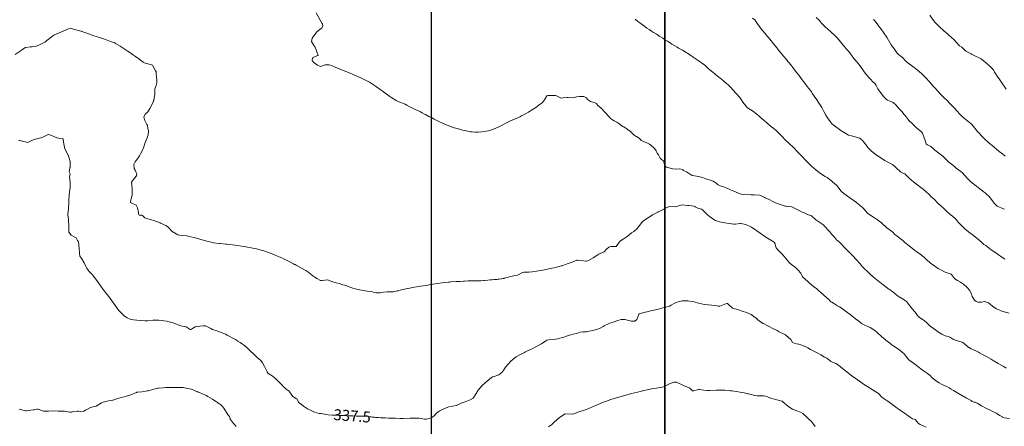
# Model space of a CAD drawing. Units: metres. Extents: x 803099 to 807613, y 8126789 to 8128801.
# Drawn here: x 804925 to 805105, y 8127249 to 8127323 of the extents above; entities that cross this region are included whole.
import ezdxf
from ezdxf.enums import TextEntityAlignment as Align

# ---------------------------------------------------------------- set-up
doc = ezdxf.new("R2010")
doc.units = ezdxf.units.M
doc.header["$LTSCALE"] = 25
doc.layers.add('2-coordenadas', color=8, linetype='Continuous')
doc.layers.add('Curva Indice', color=36, linetype='Continuous')
doc.styles.add('Style-ITALICS', font='ITALICS.shx')

msp = doc.modelspace()

# ---------------------------------------------------------------- linework, layer by layer
msp.add_lwpolyline([(805042.6166, 8126853.6447), (804200.0452, 8126853.6447), (804200.0452, 8127782.2348), (805042.6166, 8127782.2348)], close=True)
at = {"layer": '2-coordenadas', "color": 8}
msp.add_line((805000, 8126853.6447), (805000, 8127782.2348), dxfattribs=at)
msp.add_lwpolyline([(804200.0452, 8127782.2348), (804200.0452, 8126853.6447), (805042.6166, 8126853.6447), (805042.6166, 8127782.2348)], close=True, dxfattribs=at)
at = {"layer": 'Curva Indice', "color": 36, "linetype": 'Continuous', "lineweight": 13, "flags": 128}
for points, elevation in [([(805104.9816, 8127259.5021), (805104.6003, 8127259.8217), (805104.5654, 8127259.8505), (805104.3184, 8127259.9798), (805103.5239, 8127260.4002), (805102.6217, 8127260.9362), (805102.2665, 8127261.1464), (805101.3972, 8127261.635), (805100.906, 8127261.9107), (805100.7885, 8127261.9762), (805100.1123, 8127262.3504), (805100.0975, 8127262.3582), (805099.9591, 8127262.428), (805099.2182, 8127262.8074), (805099.1423, 8127262.8428), (805098.6105, 8127263.0715), (805097.9987, 8127263.429), (805097.2397, 8127264.0952), (805096.9354, 8127264.2812), (805096.4603, 8127264.4257), (805095.3532, 8127264.7875), (805094.7992, 8127265.1171), (805094.4322, 8127265.2949), (805093.8557, 8127265.4256), (805093.5855, 8127265.5384), (805093.2481, 8127265.7388), (805092.6529, 8127266.1189), (805092.1264, 8127266.4861), (805091.7276, 8127266.7671), (805091.1395, 8127267.2254), (805090.5068, 8127267.7837), (805089.9941, 8127268.259), (805089.8607, 8127268.3633), (805089.1834, 8127268.8093), (805088.7864, 8127269.1668), (805088.6625, 8127269.3394), (805088.3812, 8127269.7512), (805087.8914, 8127270.3119), (805087.6479, 8127270.5845), (805087.4093, 8127270.8965), (805086.7615, 8127271.6901), (805086.3489, 8127271.9987), (805085.4415, 8127272.5317), (805085.0543, 8127272.8209), (805084.6464, 8127273.1539), (805084.2638, 8127273.4581), (805084.1, 8127273.5879), (805083.7886, 8127273.8156), (805083.5862, 8127273.9594), (805083.3257, 8127274.1488), (805082.5428, 8127274.736), (805081.587, 8127275.4603), (805081.3637, 8127275.6388), (805080.7554, 8127276.1638), (805080.1707, 8127276.6797), (805080.1038, 8127276.7408), (805079.8464, 8127276.981), (805078.9114, 8127277.856), (805078.6196, 8127278.1891), (805078.5407, 8127278.2991), (805078.3359, 8127278.5648), (805077.659, 8127279.3191), (805076.9395, 8127280.0923), (805076.5525, 8127280.4943), (805075.9905, 8127281.0227), (805075.3245, 8127281.6846), (805074.9745, 8127282.1072), (805074.6156, 8127282.4952), (805074.1774, 8127282.839), (805074.0066, 8127282.9888), (805073.641, 8127283.4355), (805073.5818, 8127283.5097), (805073.2875, 8127283.8535), (805072.7281, 8127284.4947), (805071.6849, 8127285.6075), (805071.665, 8127285.6262), (805071.6555, 8127285.6332), (805070.2103, 8127286.6294), (805069.466, 8127287.2925), (805069.2955, 8127287.4074), (805069.0852, 8127287.4829), (805068.5598, 8127287.6446), (805068.0552, 8127287.8794), (805067.735, 8127288.0458), (805067.1434, 8127288.3493), (805066.4595, 8127288.7176), (805065.8329, 8127288.9776), (805064.9865, 8127289.0673), (805064.7904, 8127289.0966), (805064.6417, 8127289.1424), (805063.1227, 8127289.624), (805062.7313, 8127289.7709), (805062.3491, 8127289.9698), (805061.6676, 8127290.3636), (805060.9812, 8127290.6728), (805060.7623, 8127290.7564), (805060.32, 8127290.9433), (805060.0776, 8127291.0679), (805059.9109, 8127291.1298), (805058.9532, 8127291.1883), (805058.4969, 8127291.2156), (805058.3928, 8127291.22), (805056.7923, 8127291.2638), (805056.4061, 8127291.3528), (805054.9005, 8127291.9883), (805054.6499, 8127292.1108), (805054.5256, 8127292.1746), (805053.3836, 8127292.6407), (805052.7406, 8127292.8316), (805052.512, 8127292.9351), (805052.3987, 8127293.0313), (805052.0276, 8127293.339), (805051.4278, 8127293.6847), (805051.065, 8127293.8315), (805050.1061, 8127294.1465), (805049.4951, 8127294.3422), (805048.7967, 8127294.5258), (805047.6853, 8127294.7365), (805047.6277, 8127294.7467), (805047.5905, 8127294.7575), (805047.4935, 8127294.8089), (805046.5534, 8127295.3699), (805046.0456, 8127295.6554), (805045.9303, 8127295.7329), (805045.8044, 8127295.8154), (805045.3864, 8127295.9173), (805044.6852, 8127295.9069), (805044.0931, 8127295.9188), (805042.9426, 8127296.2521), (805042.7458, 8127296.3872), (805042.6821, 8127296.451), (805042.5789, 8127296.6475), (805042.3763, 8127297.3784), (805042.0183, 8127297.6776), (805041.7989, 8127297.9143), (805041.4686, 8127298.4737), (805041.2159, 8127298.8356), (805041.1529, 8127298.9704), (805041.0627, 8127299.2208), (805040.9132, 8127299.4368), (805040.6497, 8127299.711), (805040.0457, 8127300.296), (805039.7982, 8127300.4531), (805039.4587, 8127300.6051), (805038.6306, 8127300.9899), (805038.3036, 8127301.1482), (805038.2642, 8127301.1751), (805038.2177, 8127301.2213), (805038.1614, 8127301.2825), (805038.0307, 8127301.4489), (805037.9699, 8127301.5011), (805037.9146, 8127301.5291), (805037.43, 8127301.8399), (805037.3957, 8127301.8667), (805037.3778, 8127301.8783), (805037.3002, 8127301.9156), (805037.0839, 8127302.0459), (805036.9873, 8127302.1299), (805036.6241, 8127302.4419), (805036.5198, 8127302.5305), (805036.4737, 8127302.5688), (805036.4499, 8127302.6084), (805036.4411, 8127302.6308), (805036.3285, 8127302.7771), (805036.3008, 8127302.7969), (805035.9913, 8127302.9804), (805035.8745, 8127303.0625), (805035.6684, 8127303.2244), (805035.4737, 8127303.3779), (805035.2202, 8127303.5673), (805035.1256, 8127303.6183), (805034.9461, 8127303.7006), (805034.7802, 8127303.7849), (805034.7572, 8127303.8009), (805034.2166, 8127304.2404), (805033.8274, 8127304.4645), (805033.3598, 8127304.7061), (805033.0734, 8127304.8929), (805032.7083, 8127305.1626), (805032.5387, 8127305.3596), (805032.5028, 8127305.4101), (805031.7202, 8127306.2322), (805031.6968, 8127306.2555), (805031.6881, 8127306.2654), (805031.6814, 8127306.273), (805031.0436, 8127306.9921), (805030.9122, 8127307.1081), (805030.3685, 8127307.5177), (805030.2252, 8127307.7353), (805030.1662, 8127307.8285), (805030.0334, 8127307.9344), (805029.6824, 8127308.0835), (805029.0532, 8127308.2283), (805028.5062, 8127308.6157), (805028.2957, 8127308.888), (805027.8021, 8127309.1392), (805027.4697, 8127309.1775), (805026.9563, 8127309.1642), (805026.5063, 8127309.067), (805025.8883, 8127308.9396), (805024.9706, 8127308.9705), (805024.7366, 8127308.992), (805024.0259, 8127308.9272), (805023.6643, 8127308.874), (805023.5265, 8127308.8925), (805023.1963, 8127309.1148), (805022.8065, 8127309.3028), (805022.623, 8127309.3309), (805022.5459, 8127309.3285), (805021.2255, 8127309.3521), (805021.0818, 8127309.2669), (805020.6436, 8127308.5275), (805020.2509, 8127308.0669), (805019.6089, 8127307.5816), (805019.4379, 8127307.4299), (805019.3071, 8127307.3162), (805018.8605, 8127307.0359), (805018.2734, 8127306.6392), (805017.7053, 8127306.2823), (805017.2667, 8127306.0335), (805016.4555, 8127305.6101), (805016.2467, 8127305.5024), (805015.895, 8127305.3296), (805014.4229, 8127304.6834), (805013.9538, 8127304.4688), (805013.5563, 8127304.2639), (805012.8972, 8127303.9111), (805012.4351, 8127303.6829), (805012.1709, 8127303.5615), (805011.3161, 8127303.1842), (805010.761, 8127302.9852), (805010.3733, 8127302.8919), (805009.1906, 8127302.6964), (805008.5182, 8127302.6357), (805007.9957, 8127302.6366), (805007.4411, 8127302.6811), (805007.1377, 8127302.7248), (805006.6206, 8127302.8218), (805005.7122, 8127302.9954), (805005.4875, 8127303.053), (805005.1037, 8127303.1689), (805004.4343, 8127303.3505), (805004.1315, 8127303.4389), (805003.8914, 8127303.5233), (805003.6602, 8127303.6125), (805003.1402, 8127303.8116), (805002.3931, 8127304.1002), (805002.0956, 8127304.2296), (805001.0873, 8127304.7166), (805000.4771, 8127305.0275), (804999.9604, 8127305.2967), (804999.5094, 8127305.532), (804998.897, 8127305.8561), (804998.7321, 8127305.9429), (804998.268, 8127306.1835), (804997.95, 8127306.3427), (804997.7195, 8127306.4474), (804997.0146, 8127306.7603), (804996.5085, 8127307.0072), (804995.8886, 8127307.3318), (804995.4618, 8127307.5742), (804995.143, 8127307.755), (804994.7078, 8127307.9616), (804994.3684, 8127308.067), (804994.0256, 8127308.1659), (804993.5391, 8127308.4032), (804992.7332, 8127308.8981), (804992.3707, 8127309.1422), (804991.7171, 8127309.6137), (804990.9426, 8127310.1709), (804990.6233, 8127310.4114), (804989.9359, 8127310.9125), (804988.9955, 8127311.5312), (804988.6559, 8127311.749), (804988.3132, 8127311.9475), (804987.4375, 8127312.3846), (804987.0539, 8127312.5671), (804986.3584, 8127312.886), (804985.6654, 8127313.1897), (804985.1163, 8127313.4043), (804984.3533, 8127313.6977), (804983.2938, 8127314.1518), (804982.4879, 8127314.4791), (804981.7273, 8127314.8108), (804981.2652, 8127314.9527), (804980.5217, 8127314.9374), (804980.0533, 8127314.7438), (804979.7595, 8127314.6423), (804979.5948, 8127314.712), (804979.2676, 8127314.8247), (804979.1218, 8127314.8666), (804978.5472, 8127315.3039), (804978.2429, 8127315.6391), (804978.1827, 8127315.8089), (804978.2374, 8127316.2348), (804979.1738, 8127316.6172), (804979.2364, 8127316.647), (804979.2608, 8127316.6665), (804979.2496, 8127316.6978), (804979.1949, 8127316.8402), (804978.7472, 8127318.1498), (804978.5266, 8127318.4419), (804978.0773, 8127319.2127), (804978.1992, 8127319.8279), (804978.815, 8127320.7393), (804978.9587, 8127320.9026), (804979.6512, 8127321.4604), (804979.968, 8127321.6233), (804980.1268, 8127322.046), (804980.045, 8127322.3768), (804979.9308, 8127322.5735), (804979.61, 8127323.0868), (804978.9331, 8127324.4426)], 342.5), ([(805105.5378, 8127269.5796), (805104.2371, 8127269.9636), (805103.9521, 8127270.0711), (805103.2516, 8127270.3744), (805102.9322, 8127270.5381), (805102.8075, 8127270.6344), (805101.7658, 8127271.4921), (805101.0417, 8127271.6948), (805100.5182, 8127271.5978), (805099.8091, 8127271.6101), (805099.5156, 8127271.7295), (805099.288, 8127271.8638), (805099.1902, 8127271.9539), (805098.8098, 8127272.6475), (805098.6623, 8127273.0927), (805098.3101, 8127273.7775), (805097.8782, 8127274.2425), (805097.2315, 8127274.861), (805096.6827, 8127275.2612), (805096.0872, 8127275.5589), (805095.8069, 8127275.7216), (805095.5576, 8127275.9392), (805095.0339, 8127276.631), (805095.0082, 8127276.6612), (805094.9995, 8127276.668), (805094.9556, 8127276.6866), (805093.8267, 8127277.0811), (805093.034, 8127277.4652), (805092.5502, 8127277.7587), (805091.3428, 8127278.5913), (805091.2573, 8127278.6556), (805091.1119, 8127278.7754), (805090.5106, 8127279.3059), (805090.3295, 8127279.4659), (805089.9846, 8127279.7777), (805089.8785, 8127279.8743), (805089.5141, 8127280.1812), (805088.6115, 8127280.8432), (805088.4413, 8127280.9611), (805088.2645, 8127281.0917), (805087.293, 8127281.8608), (805086.4842, 8127282.512), (805086.043, 8127282.8834), (805085.7727, 8127283.1185), (805085.2639, 8127283.5214), (805084.8454, 8127283.8006), (805084.6598, 8127283.9259), (805084.5728, 8127284.0147), (805084.2757, 8127284.346), (805083.6469, 8127284.8439), (805083.1979, 8127285.1945), (805082.2057, 8127286.062), (805081.9893, 8127286.2353), (805081.4856, 8127286.6074), (805080.5727, 8127287.2613), (805080.2888, 8127287.433), (805079.6843, 8127287.8708), (805078.8739, 8127288.7292), (805078.7234, 8127288.9024), (805078.6915, 8127288.9339), (805078.5235, 8127289.0814), (805077.6757, 8127289.7775), (805077.2385, 8127290.0893), (805076.4113, 8127290.6749), (805075.3545, 8127291.4504), (805074.9829, 8127291.7355), (805074.8331, 8127291.8813), (805074.2307, 8127292.6618), (805074.0353, 8127292.8749), (805073.562, 8127293.3012), (805073.3537, 8127293.5171), (805073.1072, 8127293.7621), (805072.2935, 8127294.3574), (805071.9408, 8127294.5734), (805071.0688, 8127295.0888), (805070.5818, 8127295.4441), (805069.4446, 8127296.4406), (805069.2042, 8127296.6678), (805068.3962, 8127297.4745), (805068.385, 8127297.4867), (805068.3492, 8127297.5269), (805067.7406, 8127298.1851), (805067.4672, 8127298.4617), (805067.2469, 8127298.6781), (805066.7372, 8127299.188), (805066.2977, 8127299.6348), (805066.1165, 8127299.8204), (805065.2365, 8127300.6845), (805064.7434, 8127301.1474), (805063.917, 8127301.9644), (805063.4162, 8127302.4915), (805063.0374, 8127302.8551), (805062.4778, 8127303.346), (805062.3842, 8127303.4191), (805062.3406, 8127303.4507), (805061.8999, 8127303.8038), (805061.158, 8127304.4437), (805061.0896, 8127304.5015), (805060.927, 8127304.6353), (805059.9872, 8127305.4516), (805059.4311, 8127305.9539), (805058.6575, 8127306.541), (805057.9223, 8127306.9713), (805057.6676, 8127307.1561), (805057.5996, 8127307.2303), (805057.2045, 8127307.7319), (805057.1267, 8127307.8262), (805056.8976, 8127308.1508), (805056.5912, 8127308.6188), (805056.3222, 8127308.9611), (805055.738, 8127309.6279), (805055.4874, 8127309.9113), (805055.2056, 8127310.2204), (805054.4861, 8127310.984), (805054.2271, 8127311.2429), (805053.8201, 8127311.6186), (805053.4716, 8127311.924), (805053.4017, 8127311.982), (805052.9992, 8127312.3042), (805052.6655, 8127312.5765), (805052.4991, 8127312.7132), (805051.811, 8127313.264), (805051.3695, 8127313.6078), (805050.8188, 8127314.0499), (805050.5592, 8127314.2798), (805050.3622, 8127314.4687), (805050.1569, 8127314.6659), (805049.8741, 8127314.92), (805049.7363, 8127315.0314), (805049.333, 8127315.3231), (805048.965, 8127315.5641), (805048.7186, 8127315.715), (805048.5107, 8127315.8478), (805048.3362, 8127315.9726), (805048.1481, 8127316.1113), (805047.804, 8127316.3561), (805047.6648, 8127316.4546), (805047.4465, 8127316.6064), (805047.1997, 8127316.7748), (805046.7862, 8127317.0536), (805046.5224, 8127317.2139), (805045.8318, 8127317.5943), (805045.597, 8127317.7267), (805045.1053, 8127318.0138), (805044.8878, 8127318.1422), (805044.4611, 8127318.3989), (805043.9142, 8127318.7387), (805043.3865, 8127319.0713), (805043.0995, 8127319.2527), (805042.5767, 8127319.5825), (805042.2424, 8127319.7918), (805041.8363, 8127320.0445), (805041.5928, 8127320.1971), (805041.3791, 8127320.3312), (805041.0724, 8127320.523), (805040.565, 8127320.84), (805040.1756, 8127321.0898), (805039.7385, 8127321.3835), (805039.3277, 8127321.6668), (805038.9712, 8127321.9203), (805038.0672, 8127322.5884), (805037.6825, 8127322.8793), (805037.1759, 8127323.2662)], 345), ([(805105.6057, 8127250.3188), (805104.6538, 8127250.47), (805104.3544, 8127250.5838), (805104.2795, 8127250.6235), (805103.8131, 8127250.9045), (805103.1923, 8127251.2814), (805102.9499, 8127251.4112), (805101.8386, 8127251.9568), (805101.4054, 8127252.1706), (805100.4981, 8127252.6348), (805100.0131, 8127252.949), (805099.7168, 8127253.1619), (805099.3621, 8127253.2939), (805099.0893, 8127253.3389), (805098.7939, 8127253.4567), (805098.5741, 8127253.6013), (805097.732, 8127254.0789), (805097.5701, 8127254.159), (805097.4537, 8127254.2207), (805096.2848, 8127254.9172), (805095.3708, 8127255.4759), (805094.9775, 8127255.704), (805094.5819, 8127255.9346), (805094.1804, 8127256.1572), (805093.9872, 8127256.2366), (805093.6812, 8127256.3695), (805093.5436, 8127256.4336), (805093.1712, 8127256.6111), (805092.778, 8127256.8334), (805092.1151, 8127257.2558), (805091.4172, 8127257.8412), (805091.088, 8127258.1773), (805090.6406, 8127258.5543), (805089.9076, 8127259.0614), (805089.4321, 8127259.4091), (805089.0792, 8127259.681), (805088.2979, 8127260.2797), (805088.1813, 8127260.3696), (805088.1576, 8127260.386), (805088.0619, 8127260.4471), (805087.2306, 8127261.0754), (805086.7506, 8127261.6533), (805086.3351, 8127262.1702), (805085.6237, 8127262.7761), (805085.1274, 8127263.1166), (805084.4774, 8127263.5393), (805084.2986, 8127263.6622), (805084.1156, 8127263.7984), (805083.4255, 8127264.3206), (805083.3116, 8127264.4108), (805082.5417, 8127265.0545), (805082.4699, 8127265.1139), (805082.3515, 8127265.2142), (805081.3977, 8127266.0596), (805081.0013, 8127266.3828), (805080.1446, 8127266.9339), (805079.7016, 8127267.1439), (805079.1797, 8127267.4037), (805078.5849, 8127267.7118), (805078.5489, 8127267.7306), (805078.5301, 8127267.7435), (805078.0502, 8127268.1286), (805077.4786, 8127268.5697), (805077.0338, 8127268.9074), (805076.4767, 8127269.3335), (805075.845, 8127269.8336), (805074.8378, 8127270.5506), (805074.5324, 8127270.719), (805074.1994, 8127270.8915), (805073.6082, 8127271.2536), (805073.1393, 8127271.5745), (805073.0213, 8127271.6389), (805072.9689, 8127271.6756), (805072.6042, 8127272.0446), (805072.2167, 8127272.4019), (805071.6051, 8127272.9146), (805070.6829, 8127273.7355), (805070.3739, 8127273.9966), (805069.8168, 8127274.4371), (805069.0666, 8127275.0667), (805068.7326, 8127275.3602), (805068.2522, 8127275.7927), (805067.7959, 8127276.2276), (805067.7179, 8127276.3378), (805067.4643, 8127276.8653), (805067.3949, 8127276.9756), (805067.0004, 8127277.442), (805066.5116, 8127277.8991), (805065.5264, 8127278.6694), (805065.2892, 8127278.9017), (805065.0714, 8127279.1657), (805064.192, 8127280.2278), (805063.8246, 8127280.6172), (805063.3285, 8127281.0892), (805062.9751, 8127281.5125), (805062.8473, 8127281.8759), (805062.7991, 8127282.2354), (805062.6063, 8127282.5775), (805061.6629, 8127283.0966), (805061.3684, 8127283.2615), (805061.0616, 8127283.4749), (805060.0358, 8127284.2198), (805058.6169, 8127285.1858), (805058.5312, 8127285.2413), (805058.4648, 8127285.2841), (805057.4142, 8127285.7946), (805056.5231, 8127285.9774), (805056.3134, 8127285.9649), (805055.5663, 8127285.8569), (805055.2045, 8127285.849), (805054.3485, 8127285.9411), (805053.6126, 8127286.0696), (805052.6189, 8127286.236), (805051.8649, 8127286.481), (805051.008, 8127287.0745), (805050.4458, 8127287.5582), (805049.6407, 8127288.3185), (805049.5111, 8127288.4524), (805049.3431, 8127288.5607), (805048.6825, 8127288.7738), (805048.1859, 8127289.0287), (805048.102, 8127289.084), (805047.9924, 8127289.1227), (805047.5021, 8127289.1913), (805047.0067, 8127289.2327), (805046.8496, 8127289.2553), (805045.7034, 8127289.3832), (805044.5774, 8127289.0254), (805044.5621, 8127289.0208), (805044.5453, 8127289.0207), (805043.4177, 8127289.091), (805042.7556, 8127288.7359), (805042.4276, 8127288.5589), (805041.4345, 8127288.0891), (805041.4153, 8127288.0775), (805041.3412, 8127288.0376), (805040.3408, 8127287.5501), (805039.9538, 8127287.258), (805039.3367, 8127286.848), (805038.6479, 8127286.3842), (805038.3522, 8127286.0949), (805037.8461, 8127285.4217), (805037.5277, 8127284.9687), (805036.9379, 8127284.48), (805036.5411, 8127284.2277), (805035.7581, 8127283.5777), (805035.5646, 8127283.4372), (805034.9878, 8127283.1104), (805034.5049, 8127282.8139), (805034.3071, 8127282.6074), (805033.7097, 8127281.772), (805033.6871, 8127281.742), (805033.6836, 8127281.7392), (805033.676, 8127281.7367), (805033.6628, 8127281.7372), (805032.7672, 8127281.7466), (805032.4131, 8127281.6368), (805031.988, 8127281.2955), (805031.5124, 8127280.7849), (805030.7964, 8127280.4534), (805030.5766, 8127280.3687), (805030.3608, 8127280.25), (805029.506, 8127279.702), (805028.6554, 8127279.2105), (805028.3888, 8127279.1059), (805028.2649, 8127279.0896), (805026.7438, 8127279.2695), (805026.5535, 8127279.2411), (805025.7134, 8127278.9109), (805025.2974, 8127278.7714), (805024.7564, 8127278.5937), (805023.8377, 8127278.2429), (805023.7901, 8127278.2236), (805023.7016, 8127278.1954), (805022.3892, 8127277.8849), (805021.9593, 8127277.7939), (805021.1672, 8127277.6325), (805020.8284, 8127277.5606), (805020.6284, 8127277.5178), (805020.3042, 8127277.4546), (805019.8892, 8127277.387), (805019.1503, 8127277.2744), (805018.3883, 8127277.1516), (805017.7783, 8127277.0885), (805016.8541, 8127277.074), (805016.5024, 8127276.965), (805015.6906, 8127276.5195), (805015.032, 8127276.3793), (805014.714, 8127276.3609), (805014.3842, 8127276.2759), (805014.0614, 8127276.1643), (805013.925, 8127276.1213), (805013.5508, 8127276.021), (805013.2497, 8127275.9453), (805013.2101, 8127275.936), (805013.0798, 8127275.9142), (805012.9957, 8127275.9034), (805012.7665, 8127275.8719), (805012.3218, 8127275.7947), (805012.097, 8127275.7594), (805011.8913, 8127275.7383), (805011.6016, 8127275.7185), (805011.456, 8127275.7055), (805011.0601, 8127275.6684), (805010.6838, 8127275.6387), (805010.2666, 8127275.6001), (805009.6882, 8127275.5472), (805009.474, 8127275.5304), (805008.9907, 8127275.4964), (805008.4947, 8127275.481), (805008.0725, 8127275.4883), (805007.5488, 8127275.4867), (805007.0868, 8127275.482), (805006.6763, 8127275.4827), (805006.0171, 8127275.446), (805005.8939, 8127275.4343), (805005.8044, 8127275.4253), (805005.2263, 8127275.375), (805004.5827, 8127275.3429), (805004.5081, 8127275.3368), (805004.4989, 8127275.3362), (805003.4715, 8127275.2826), (805003.308, 8127275.2677), (805003.0671, 8127275.2413), (805002.4351, 8127275.1813), (805001.9558, 8127275.1271), (805001.0262, 8127274.9929), (805000.6406, 8127274.9345), (804999.8207, 8127274.808), (804999.5666, 8127274.7659), (804999.2957, 8127274.7229), (804998.4783, 8127274.6009), (804997.9419, 8127274.5126), (804997.2513, 8127274.3925), (804996.7834, 8127274.3095), (804996.0101, 8127274.1649), (804995.2806, 8127274.022), (804995.0187, 8127273.9601), (804994.2634, 8127273.7605), (804993.9395, 8127273.6881), (804993.6877, 8127273.6337), (804992.9953, 8127273.5017), (804992.2022, 8127273.4608), (804991.8845, 8127273.4666), (804991.1907, 8127273.3966), (804990.814, 8127273.3306), (804990.5728, 8127273.3054), (804989.9041, 8127273.2892), (804989.5308, 8127273.3485), (804989.1928, 8127273.4639), (804988.9473, 8127273.5185), (804988.2048, 8127273.5817), (804987.8738, 8127273.6276), (804986.8863, 8127273.8279), (804986.5528, 8127273.9065), (804985.8008, 8127274.1104), (804985.2583, 8127274.2805), (804984.4861, 8127274.5517), (804984.1441, 8127274.6638), (804983.798, 8127274.7701), (804983.0832, 8127274.9886), (804982.5584, 8127275.1365), (804981.9469, 8127275.3147), (804981.5603, 8127275.4208), (804981.4067, 8127275.4645), (804981.1762, 8127275.6149), (804980.9933, 8127275.6651), (804979.9735, 8127275.5496), (804979.6663, 8127275.5687), (804979.0148, 8127275.8871), (804978.5926, 8127276.1904), (804978.3585, 8127276.3535), (804978.2823, 8127276.4093), (804977.3689, 8127277.1172), (804977.0122, 8127277.3477), (804976.2344, 8127277.7833), (804975.2333, 8127278.3396), (804975.0512, 8127278.4379), (804974.945, 8127278.4944), (804974.8516, 8127278.5439), (804974.7529, 8127278.5958), (804973.4809, 8127279.2491), (804973.1661, 8127279.4032), (804972.6168, 8127279.6556), (804972.1322, 8127279.8712), (804971.539, 8127280.1239), (804970.8395, 8127280.403), (804970.0657, 8127280.6976), (804969.821, 8127280.7854), (804969.3394, 8127280.9409), (804968.8737, 8127281.0797), (804968.5992, 8127281.1586), (804968.2737, 8127281.2489), (804967.9742, 8127281.3212), (804966.9982, 8127281.5267), (804966.3747, 8127281.6528), (804965.7284, 8127281.7721), (804965.2583, 8127281.8449), (804964.6083, 8127281.9343), (804963.1352, 8127282.1293), (804962.59, 8127282.1913), (804962.4105, 8127282.2074), (804961.3464, 8127282.296), (804961.1786, 8127282.3127), (804960.1667, 8127282.4505), (804959.486, 8127282.5964), (804958.909, 8127282.755), (804958.3218, 8127282.9103), (804957.9807, 8127282.9979), (804957.2788, 8127283.1874), (804956.8147, 8127283.3152), (804956.5992, 8127283.3723), (804955.9399, 8127283.543), (804955.5154, 8127283.6603), (804955.1855, 8127283.7255), (804954.5106, 8127283.7831), (804953.9143, 8127283.8378), (804953.6324, 8127283.8971), (804953.3007, 8127284.0405), (804952.607, 8127284.4763), (804952.3364, 8127284.7313), (804952.0499, 8127285.0803), (804951.9399, 8127285.2043), (804951.8434, 8127285.2988), (804951.6083, 8127285.4914), (804951.434, 8127285.5968), (804950.4811, 8127286.0473), (804950.3679, 8127286.0938), (804949.269, 8127286.4982), (804948.8311, 8127286.6388), (804947.8717, 8127286.8791), (804947.599, 8127287.0047), (804947.1685, 8127287.3934), (804947.0409, 8127287.4572), (804946.8817, 8127287.4499), (804946.5805, 8127287.4772), (804946.4623, 8127287.7171), (804946.4257, 8127287.9872), (804946.231, 8127288.7972), (804946.1503, 8127289.0468), (804945.9874, 8127289.3191), (804945.2079, 8127289.6612), (804945.0015, 8127289.7768), (804944.9637, 8127289.8274), (804944.9544, 8127289.8876), (804944.9835, 8127290.0136), (804945.3065, 8127291.1618), (804945.288, 8127291.8731), (804945.2755, 8127292.2957), (804945.2488, 8127292.8743), (804945.1934, 8127293.0884), (804945.1432, 8127293.4893), (804945.728, 8127294.2611), (804946.0508, 8127294.6944), (804946.0942, 8127294.8018), (804946.1112, 8127294.9992), (804945.8188, 8127295.6941), (804945.6649, 8127296.0171), (804945.5847, 8127296.7185), (804945.8349, 8127297.2178), (804946.2077, 8127297.6925), (804946.6106, 8127298.3393), (804946.7959, 8127298.6663), (804947.2919, 8127299.5743), (804947.3093, 8127299.648), (804947.3298, 8127299.759), (804947.6484, 8127300.771), (804947.9987, 8127301.6234), (804948.0976, 8127301.864), (804948.1766, 8127302.141), (804948.275, 8127302.7466), (804948.2485, 8127302.942), (804948.1289, 8127303.3343), (804948.0646, 8127303.8944), (804948.0462, 8127303.9614), (804947.9842, 8127304.0691), (804947.5732, 8127304.7465), (804947.4083, 8127305.3975), (804947.6576, 8127305.9339), (804948.1152, 8127306.3674), (804948.5269, 8127306.9417), (804948.7401, 8127307.367), (804949.1724, 8127308.3258), (804949.1937, 8127308.3975), (804949.219, 8127308.514), (804949.3974, 8127309.5095), (804949.4338, 8127310.3173), (804949.4259, 8127310.5338), (804949.4331, 8127310.5815), (804949.5449, 8127310.8666), (804949.7331, 8127311.3421), (804949.8023, 8127311.7408), (804949.7812, 8127312.2288), (804949.7623, 8127312.3182), (804949.7265, 8127312.5133), (804949.6841, 8127313.4828), (804949.6582, 8127313.6356), (804949.5658, 8127313.8697), (804948.9653, 8127314.9102), (804948.6013, 8127315.0297), (804947.6851, 8127315.2292), (804947.29, 8127315.4478), (804946.8181, 8127315.7929), (804946.2862, 8127316.1712), (804945.8872, 8127316.4626), (804945.3489, 8127316.8452), (804944.853, 8127317.2004), (804944.3798, 8127317.5259), (804943.6119, 8127318.0149), (804943.0709, 8127318.339), (804942.2346, 8127318.8362), (804942.0881, 8127318.9304), (804941.9692, 8127318.9907), (804941.7128, 8127319.0824), (804940.0469, 8127319.6983), (804939.5184, 8127319.8735), (804939.1329, 8127319.988), (804938.7247, 8127320.1132), (804938.2871, 8127320.2473), (804938.1481, 8127320.2958), (804937.9674, 8127320.3649), (804936.8196, 8127320.7766), (804936.0793, 8127321.0372), (804936.0402, 8127321.0525), (804935.9922, 8127321.0682), (804935.6257, 8127321.1659), (804934.1612, 8127321.5719), (804933.92, 8127321.649), (804933.6303, 8127321.5104), (804930.9906, 8127320.3333), (804930.7618, 8127320.2087), (804930.4552, 8127319.9926), (804929.3935, 8127319.1323), (804929.3653, 8127319.1085), (804929.3239, 8127319.0817), (804928.2407, 8127318.5451), (804927.5315, 8127318.2979), (804926.9835, 8127318.2109), (804926.683, 8127318.2055), (804925.7696, 8127318.0827), (804925.0997, 8127317.6883), (804924.7861, 8127317.4118), (804923.927, 8127316.8422)], 340), ([(805090.3835, 8127248.7664), (805089.304, 8127249.2118), (805088.9823, 8127249.4281), (805088.4294, 8127250.1017), (805088.4071, 8127250.1283), (805088.3948, 8127250.1327), (805087.8632, 8127250.2796), (805087.5207, 8127250.5322), (805087.4321, 8127250.61), (805087.0688, 8127250.8516), (805086.4277, 8127251.2837), (805086.0444, 8127251.5491), (805085.2727, 8127252.1075), (805085.0732, 8127252.2528), (805083.3526, 8127253.4794), (805083.2313, 8127253.5662), (805083.0893, 8127253.6645), (805082.6883, 8127253.9438), (805082.4683, 8127254.1072), (805082.2962, 8127254.2563), (805081.6627, 8127254.8852), (805081.4873, 8127255.0346), (805081.1969, 8127255.2297), (805080.2306, 8127255.8001), (805079.8212, 8127256.0572), (805078.9512, 8127256.6372), (805078.1779, 8127257.1531), (805078.114, 8127257.1974), (805078.0469, 8127257.2449), (805077.1308, 8127257.8967), (805077.1048, 8127257.9156), (805076.2608, 8127258.5364), (805076.2325, 8127258.5562), (805076.1686, 8127258.6014), (805075.0806, 8127259.4597), (805074.3699, 8127260.0859), (805073.896, 8127260.3666), (805073.4087, 8127260.5513), (805072.9116, 8127260.8366), (805072.4607, 8127261.1706), (805072.372, 8127261.2365), (805072.1977, 8127261.3412), (805071.7949, 8127261.5673), (805071.1589, 8127261.9611), (805070.6958, 8127262.2309), (805070.3657, 8127262.3971), (805069.2646, 8127262.9467), (805068.7445, 8127263.2251), (805067.8507, 8127263.6858), (805067.1061, 8127263.9444), (805066.6911, 8127264.0043), (805066.2484, 8127264.0963), (805065.942, 8127264.1996), (805065.866, 8127264.3611), (805065.6769, 8127264.7707), (805064.7442, 8127265.561), (805064.6727, 8127265.6031), (805064.6437, 8127265.6194), (805064.567, 8127265.6565), (805063.5129, 8127266.1757), (805063.1222, 8127266.3975), (805062.4855, 8127266.7466), (805061.5859, 8127267.1832), (805060.6361, 8127267.6775), (805060.557, 8127267.718), (805060.4259, 8127267.7841), (805059.9089, 8127268.1198), (805059.5835, 8127268.416), (805059.4, 8127268.5823), (805058.8914, 8127268.9786), (805058.3694, 8127269.3116), (805057.5517, 8127269.6783), (805056.772, 8127269.972), (805056.0823, 8127270.1622), (805054.9591, 8127270.5019), (805054.1581, 8127271.2782), (805054.0508, 8127271.3551), (805053.9644, 8127271.3528), (805053.6033, 8127271.2326), (805052.6687, 8127270.8832), (805052.3881, 8127270.8787), (805051.9353, 8127270.9656), (805051.231, 8127271.0337), (805050.5825, 8127271.0806), (805049.8756, 8127271.1559), (805048.791, 8127271.3835), (805048.0059, 8127271.6226), (805046.8189, 8127271.8596), (805045.7847, 8127271.8153), (805045.0448, 8127271.6644), (805044.6057, 8127271.5112), (805043.7748, 8127271.0305), (805043.4728, 8127270.8672), (805043.0202, 8127270.7152), (805042.2631, 8127270.5289), (805041.4586, 8127270.3386), (805041.1385, 8127270.2647), (805040.9209, 8127270.2096), (805040.0021, 8127269.9766), (805039.364, 8127269.8397), (805039.0332, 8127269.7576), (805037.9161, 8127269.434), (805037.8779, 8127269.3716), (805037.5321, 8127268.3947), (805037.1153, 8127268.1064), (805036.5526, 8127268.1025), (805035.3224, 8127268.4199), (805034.6488, 8127268.4339), (805033.8544, 8127268.1821), (805033.3639, 8127268.0141), (805032.5615, 8127267.7282), (805031.5112, 8127267.2594), (805031.3549, 8127267.1728), (805030.8119, 8127266.8606), (805030.1417, 8127266.5879), (805029.4423, 8127266.4389), (805028.7802, 8127266.3023), (805028.291, 8127266.1899), (805027.6246, 8127266.1605), (805027.1437, 8127266.0883), (805026.5237, 8127265.8918), (805025.8898, 8127265.7324), (805025.4511, 8127265.6268), (805024.9577, 8127265.4763), (805024.5042, 8127265.3179), (805024.0078, 8127265.144), (805023.4571, 8127264.9812), (805023.0825, 8127264.8946), (805022.2405, 8127264.7754), (805021.3996, 8127264.6961), (805021.0421, 8127264.6307), (805020.857, 8127264.5409), (805020.0775, 8127263.9807), (805019.6957, 8127263.7655), (805019.0731, 8127263.4526), (805018.3715, 8127263.0807), (805018.07, 8127262.9272), (805017.1893, 8127262.506), (805017.0538, 8127262.4481), (805016.974, 8127262.4125), (805015.9825, 8127261.8985), (805015.4774, 8127261.5992), (805014.971, 8127261.2246), (805014.3787, 8127260.6924), (805014.0324, 8127260.35), (805013.5134, 8127259.7354), (805013.189, 8127259.2512), (805012.8246, 8127258.7393), (805012.2881, 8127258.3073), (805011.2336, 8127257.9522), (805011.1507, 8127257.9225), (805010.9728, 8127257.8147), (805010.1385, 8127257.1646), (805009.835, 8127256.8975), (805009.1904, 8127256.282), (805008.8092, 8127255.9056), (805008.3282, 8127255.2736), (805008.2554, 8127255.0828), (805008.1661, 8127254.8766), (805007.5656, 8127254.0579), (805007.0597, 8127253.717), (805006.4633, 8127253.4781), (805005.7826, 8127253.2378), (805005.3872, 8127253.1145), (805004.5255, 8127252.7316), (805004.498, 8127252.7211), (805003.8461, 8127252.5935), (805003.1254, 8127252.4918), (805002.3306, 8127252.1715), (805002.0163, 8127252.0003), (805001.397, 8127251.7036), (805000.9055, 8127251.3256), (805000.4185, 8127250.7663), (804999.9336, 8127250.48), (804999.0639, 8127250.2381), (804998.713, 8127250.219), (804998.0998, 8127250.3206), (804997.7055, 8127250.3972), (804997.5205, 8127250.4142), (804996.2296, 8127250.4034), (804996.0745, 8127250.3992), (804994.8165, 8127250.3377), (804994.5605, 8127250.3171), (804994.461, 8127250.3106), (804994.2534, 8127250.3164), (804993.315, 8127250.3744), (804992.6018, 8127250.3979), (804992.1115, 8127250.4224), (804991.6012, 8127250.469), (804991.1674, 8127250.4851), (804990.7597, 8127250.4721), (804990.6393, 8127250.4727), (804990.3074, 8127250.496), (804989.7575, 8127250.544), (804989.5454, 8127250.5642), (804989.1714, 8127250.6029), (804988.9849, 8127250.6247), (804988.7846, 8127250.6515), (804988.3798, 8127250.7102), (804988.1323, 8127250.7429), (804987.8116, 8127250.7737), (804987.5054, 8127250.7835), (804987.3004, 8127250.7804), (804987.0283, 8127250.7769), (804986.798, 8127250.7777), (804986.4733, 8127250.7817), (804986.2674, 8127250.7854), (804985.6329, 8127250.8103), (804985.5466, 8127250.8164), (804985.3027, 8127250.8347), (804984.91, 8127250.8525), (804984.0702, 8127250.8665), (804983.9572, 8127250.8677), (804983.6164, 8127250.8825), (804983.1427, 8127250.9089), (804982.5493, 8127250.936), (804982.2332, 8127250.9531), (804981.9095, 8127250.9734), (804981.1226, 8127251.0294), (804980.8128, 8127251.0654), (804979.731, 8127251.2267), (804979.4945, 8127251.2599), (804979.4249, 8127251.2736), (804978.6261, 8127251.5045), (804978.221, 8127251.6552), (804977.3368, 8127252.1074), (804976.5993, 8127252.5955), (804976.3781, 8127252.7546), (804976.32, 8127252.8022), (804976.2355, 8127252.8756), (804975.7768, 8127253.2175), (804975.6971, 8127253.309), (804975.5091, 8127253.7489), (804975.4487, 8127253.8415), (804975.3307, 8127253.9001), (804974.6527, 8127254.3401), (804974.0264, 8127255.2306), (804973.9911, 8127255.2957), (804973.9532, 8127255.3379), (804973.4361, 8127255.6921), (804973.3226, 8127255.7872), (804973.094, 8127256.0102), (804972.9649, 8127256.1377), (804972.6239, 8127256.4914), (804972.3954, 8127256.7287), (804971.8993, 8127257.2281), (804971.5452, 8127257.575), (804971.1973, 8127257.9042), (804970.8592, 8127258.1604), (804970.2773, 8127258.4741), (804970.1576, 8127258.5458), (804969.9296, 8127258.838), (804969.4502, 8127259.8627), (804969.1267, 8127260.501), (804968.7796, 8127260.9037), (804968.474, 8127261.1535), (804968.1711, 8127261.4135), (804968.0563, 8127261.5215), (804968.0388, 8127261.5391), (804968.0052, 8127261.5725), (804967.8545, 8127261.7208), (804966.526, 8127263.0304), (804966.2236, 8127263.312), (804965.8978, 8127263.5905), (804965.6388, 8127263.7937), (804965.4397, 8127263.9407), (804965.2766, 8127264.0577), (804964.9994, 8127264.2436), (804964.6195, 8127264.4779), (804964.2571, 8127264.6857), (804963.5403, 8127265.0785), (804963.0256, 8127265.3557), (804962.651, 8127265.549), (804962.3118, 8127265.7143), (804961.7062, 8127265.9984), (804961.5384, 8127266.0688), (804961.074, 8127266.2487), (804960.9072, 8127266.3143), (804960.7299, 8127266.3771), (804959.9736, 8127266.6211), (804959.6474, 8127266.7538), (804958.7003, 8127267.2362), (804958.5722, 8127267.2702), (804958.2267, 8127267.2601), (804957.6476, 8127267.1865), (804957.2822, 8127267.1385), (804956.8081, 8127267.0731), (804956.4701, 8127266.9279), (804956.1087, 8127266.6461), (804955.9828, 8127266.6065), (804955.8906, 8127266.6202), (804955.3253, 8127266.9894), (804955.1614, 8127267.0585), (804954.1763, 8127267.2452), (804954.1621, 8127267.2491), (804952.8934, 8127267.7702), (804952.791, 8127267.8047), (804951.8149, 8127268.0542), (804951.6114, 8127268.0971), (804951.0573, 8127268.1848), (804950.7573, 8127268.2236), (804950.1568, 8127268.28), (804949.5106, 8127268.2978), (804949.0537, 8127268.2789), (804948.1239, 8127268.2005), (804947.892, 8127268.1831), (804947.6335, 8127268.1803), (804946.7618, 8127268.2221), (804946.1589, 8127268.2777), (804945.5344, 8127268.3567), (804944.9359, 8127268.4769), (804944.37, 8127268.7015), (804943.9772, 8127268.9535), (804943.8929, 8127269.0253), (804943.4322, 8127269.4703), (804942.9087, 8127269.9772), (804942.8574, 8127270.0368), (804942.6469, 8127270.3213), (804941.9038, 8127271.3377), (804941.7368, 8127271.5865), (804941.2472, 8127272.2606), (804941.1731, 8127272.3561), (804940.7379, 8127272.9606), (804940.7155, 8127272.9902), (804940.4257, 8127273.3457), (804940.2157, 8127273.6057), (804939.9827, 8127273.9125), (804939.5617, 8127274.49), (804939.2395, 8127274.947), (804938.6546, 8127275.7696), (804938.0519, 8127276.5875), (804937.977, 8127276.6832), (804937.9315, 8127276.7289), (804937.4469, 8127277.2084), (804937.2644, 8127277.4612), (804937.1136, 8127277.6316), (804936.9213, 8127277.8566), (804936.8035, 8127278.0902), (804936.5345, 8127278.771), (804936.0667, 8127279.5004), (804935.7367, 8127280.0179), (804935.6246, 8127280.5352), (804935.564, 8127281.5106), (804935.5459, 8127281.8069), (804935.5092, 8127282.2648), (804935.3989, 8127282.6596), (804935.3193, 8127282.8274), (804935.0669, 8127283.3102), (804935.0545, 8127283.3244), (804935.005, 8127283.3525), (804934.124, 8127283.8071), (804933.7115, 8127284.3712), (804933.7209, 8127285.3935), (804933.7111, 8127285.439), (804933.7058, 8127285.4636), (804933.6268, 8127286.6405), (804933.6155, 8127286.8324), (804933.5444, 8127287.5043), (804933.5334, 8127287.7936), (804933.567, 8127288.115), (804933.6236, 8127288.6355), (804933.6309, 8127288.77), (804933.6862, 8127289.7041), (804933.7109, 8127289.9747), (804933.7191, 8127290.2241), (804933.7437, 8127291.168), (804933.9245, 8127292.5974), (804933.9484, 8127293.4093), (804933.8698, 8127294.0753), (804933.8458, 8127294.394), (804933.8489, 8127294.468), (804933.9208, 8127295.0594), (804933.9078, 8127295.1701), (804933.8295, 8127295.2893), (804933.7773, 8127295.38), (804933.9115, 8127296.1067), (804933.9186, 8127296.1433), (804933.9238, 8127296.1832), (804933.9613, 8127296.8402), (804933.921, 8127297.2678), (804933.6475, 8127298.2529), (804933.4131, 8127298.8308), (804933.0046, 8127299.6258), (804932.9112, 8127299.8928), (804932.7723, 8127300.5169), (804932.7026, 8127300.8374), (804932.6417, 8127301.36), (804932.6271, 8127301.4232), (804932.5908, 8127301.4414), (804932.158, 8127301.4889), (804931.5382, 8127301.6158), (804930.5101, 8127302.0565), (804930.0262, 8127302.2004), (804929.8244, 8127302.1626), (804928.9284, 8127301.7384), (804928.5847, 8127301.6169), (804927.6003, 8127301.3507), (804927.3928, 8127301.3092), (804927.0831, 8127301.2031), (804926.2013, 8127300.7581), (804924.731, 8127301.091), (804924.5752, 8127301.1136)], 337.5), ([(804964.3103, 8127248.8943), (804963.9724, 8127249.2288), (804963.7879, 8127249.4413), (804963.2367, 8127250.167), (804963.2056, 8127250.2305), (804963.1191, 8127250.5195), (804963.0462, 8127250.6873), (804962.8965, 8127250.9043), (804962.5219, 8127251.4057), (804962.0306, 8127252.2148), (804961.8544, 8127252.4744), (804961.7213, 8127252.6104), (804961.4639, 8127252.8146), (804961.0924, 8127253.1044), (804961.0205, 8127253.164), (804960.8202, 8127253.3111), (804960.6676, 8127253.4092), (804960.4056, 8127253.5929), (804959.9488, 8127253.8951), (804959.0913, 8127254.3841), (804958.8017, 8127254.5283), (804958.5676, 8127254.6334), (804958.0109, 8127254.8868), (804957.7195, 8127255.0154), (804957.5594, 8127255.0813), (804957.3653, 8127255.1619), (804957.1804, 8127255.2427), (804956.9217, 8127255.3557), (804956.652, 8127255.4673), (804956.0952, 8127255.684), (804955.7706, 8127255.7743), (804954.8179, 8127255.9381), (804954.5785, 8127255.9716), (804954.4716, 8127255.9786), (804954.1052, 8127255.9812), (804953.3327, 8127255.994), (804953.1942, 8127255.9978), (804953.1044, 8127255.9994), (804952.1913, 8127255.9964), (804951.991, 8127255.9942), (804951.4422, 8127255.9781), (804950.9559, 8127255.9475), (804950.1628, 8127255.8741), (804949.9625, 8127255.8492), (804949.799, 8127255.8205), (804948.9816, 8127255.6312), (804948.1816, 8127255.4145), (804947.997, 8127255.372), (804947.7348, 8127255.3172), (804947.042, 8127255.2039), (804946.2933, 8127255.1547), (804946.1614, 8127255.1371), (804946.0626, 8127255.1068), (804945.9163, 8127255.0409), (804945.3565, 8127254.7812), (804944.8364, 8127254.5885), (804944.5941, 8127254.5152), (804944.232, 8127254.4076), (804943.7932, 8127254.2831), (804943.2776, 8127254.1763), (804942.8518, 8127254.0643), (804942.0893, 8127253.7966), (804941.8039, 8127253.7078), (804941.6758, 8127253.6837), (804940.7084, 8127253.533), (804939.9676, 8127253.3209), (804939.6613, 8127253.1789), (804938.702, 8127252.5779), (804938.6878, 8127252.5708), (804938.6626, 8127252.5656), (804937.6892, 8127252.3551), (804936.8695, 8127251.9417), (804936.7356, 8127251.8569), (804936.4385, 8127251.6966), (804935.9251, 8127251.5528), (804935.5017, 8127251.6477), (804935.2262, 8127251.7007), (804934.5676, 8127251.5909), (804934.1706, 8127251.5039), (804933.8698, 8127251.4929), (804932.9144, 8127251.6861), (804932.8182, 8127251.6974), (804931.7608, 8127251.6873), (804930.7183, 8127251.7177), (804930.0184, 8127251.7026), (804929.4203, 8127251.6539), (804929.2956, 8127251.6555), (804929.082, 8127251.6983), (804928.5708, 8127251.868), (804928.1272, 8127252.0154), (804928.0348, 8127252.0295), (804927.8388, 8127252.0219), (804927.6176, 8127251.9882), (804927.3958, 8127251.9409), (804927.1998, 8127251.9005), (804925.9658, 8127251.7498), (804925.7936, 8127251.7602), (804924.613, 8127252.0386)], 335), ([(805070.1152, 8127248.8813), (805069.9952, 8127249.0421), (805069.3433, 8127249.837), (805069.0096, 8127250.1801), (805068.5888, 8127250.5633), (805067.819, 8127251.2269), (805067.4249, 8127251.4922), (805066.7255, 8127251.7588), (805065.9573, 8127252.0701), (805065.29, 8127252.4551), (805065.0322, 8127252.6279), (805064.8368, 8127252.8056), (805064.5715, 8127253.0826), (805064.2127, 8127253.3994), (805064.0535, 8127253.4893), (805063.781, 8127253.5698), (805062.688, 8127253.8424), (805062.1406, 8127254.011), (805061.0493, 8127254.3885), (805060.6657, 8127254.4835), (805060.0775, 8127254.4655), (805059.4905, 8127254.4579), (805059.0923, 8127254.523), (805058.1478, 8127254.7709), (805057.9031, 8127254.8419), (805057.7914, 8127254.8694), (805057.1445, 8127254.9978), (805056.6674, 8127255.0919), (805056.038, 8127255.2045), (805054.9141, 8127255.3784), (805054.6462, 8127255.4118), (805054.3838, 8127255.4363), (805053.5832, 8127255.489), (805052.667, 8127255.5137), (805052.4621, 8127255.509), (805052.0309, 8127255.4883), (805050.8657, 8127255.464), (805050.393, 8127255.4697), (805049.7458, 8127255.5103), (805048.9728, 8127255.6479), (805048.7945, 8127255.6563), (805047.9163, 8127255.4154), (805047.743, 8127255.3645), (805047.7052, 8127255.3678), (805047.6826, 8127255.3845), (805047.2031, 8127255.863), (805047.085, 8127255.9284), (805046.003, 8127256.3583), (805044.7727, 8127256.9567), (805044.3005, 8127256.9731), (805043.5717, 8127256.7019), (805043.2077, 8127256.5414), (805042.3837, 8127256.1414), (805041.9158, 8127256.0136), (805041.0099, 8127255.8865), (805040.1877, 8127255.7364), (805039.727, 8127255.6375), (805038.7778, 8127255.4352), (805038.6287, 8127255.4039), (805038.479, 8127255.3699), (805038.1548, 8127255.2925), (805037.0658, 8127255.0349), (805036.5272, 8127254.9025), (805035.9082, 8127254.7393), (805035.2417, 8127254.55), (805034.6409, 8127254.3712), (805033.5547, 8127254.0379), (805032.5556, 8127253.7174), (805032.1597, 8127253.5798), (805031.5601, 8127253.3581), (805030.8111, 8127253.0735), (805030.5695, 8127252.9759), (805029.8, 8127252.6444), (805029.5251, 8127252.5118), (805029.4276, 8127252.4615), (805028.3254, 8127251.9972), (805027.5175, 8127251.7621), (805027.0478, 8127251.6135), (805026.1494, 8127251.2229), (805025.8238, 8127251.1525), (805024.3173, 8127251.1628), (805024.3049, 8127251.1602), (805024.2879, 8127251.1509), (805023.2946, 8127250.4497), (805022.9674, 8127250.1643), (805022.355, 8127249.5875), (805021.9298, 8127249.207), (805021.3804, 8127248.8044)], 335)]:
    msp.add_lwpolyline(points, dxfattribs=dict(at, elevation=elevation))
at = {"layer": 'Curva Indice', "color": 36, "linetype": 'Continuous', "lineweight": 13}
for points in [[(805104.9939, 8127310.4708, 355), (805104.0814, 8127311.8465, 355), (805103.9446, 8127312.0395, 355), (805103.8427, 8127312.178, 355), (805103.3653, 8127312.8673, 355), (805103.0233, 8127313.378, 355), (805102.8877, 8127313.6073, 355), (805102.6617, 8127314.02, 355), (805102.5556, 8127314.1626, 355), (805102.0039, 8127314.7009, 355), (805101.5149, 8127315.1044, 355), (805100.4793, 8127315.9661, 355), (805100.402, 8127316.0204, 355), (805099.1733, 8127316.6568, 355), (805098.6569, 8127316.9159, 355), (805098.6168, 8127316.9349, 355), (805097.6305, 8127317.4551, 355), (805097.2955, 8127317.7645, 355), (805096.9079, 8127318.1385, 355), (805096.4804, 8127318.4086, 355), (805096.3819, 8127318.4813, 355), (805095.9598, 8127318.9638, 355), (805095.3992, 8127319.6056, 355), (805095.2213, 8127319.7797, 355), (805094.2795, 8127320.5818, 355), (805093.6214, 8127321.1479, 355), (805092.8029, 8127321.8692, 355), (805092.6271, 8127322.0408, 355), (805092.0448, 8127322.6512, 355), (805091.7138, 8127323.0524, 355), (805091.0254, 8127324.0178, 355)], [(805104.7256, 8127279.4561, 347.5), (805103.9737, 8127279.9894, 347.5), (805103.614, 8127280.2398, 347.5), (805103.4753, 8127280.3302, 347.5), (805102.2601, 8127281.1295, 347.5), (805101.6597, 8127281.6351, 347.5), (805101.5492, 8127281.7353, 347.5), (805101.2822, 8127281.9109, 347.5), (805100.9407, 8127282.1402, 347.5), (805100.7596, 8127282.3032, 347.5), (805100.5532, 8127282.4969, 347.5), (805099.9572, 8127283.0065, 347.5), (805099.6788, 8127283.2406, 347.5), (805098.7077, 8127283.9846, 347.5), (805098.5883, 8127284.0725, 347.5), (805098.1186, 8127284.4356, 347.5), (805097.3584, 8127285.0742, 347.5), (805096.8514, 8127285.565, 347.5), (805096.6668, 8127285.7597, 347.5), (805096.5669, 8127285.8594, 347.5), (805096.1674, 8127286.2781, 347.5), (805096.0863, 8127286.3943, 347.5), (805095.795, 8127286.7649, 347.5), (805095.1933, 8127287.2841, 347.5), (805094.7663, 8127287.6247, 347.5), (805094.1466, 8127288.1684, 347.5), (805093.701, 8127288.574, 347.5), (805093.5177, 8127288.7397, 347.5), (805092.5164, 8127289.6988, 347.5), (805091.8593, 8127290.3801, 347.5), (805091.8287, 8127290.4097, 347.5), (805091.7895, 8127290.439, 347.5), (805091.2552, 8127290.8689, 347.5), (805090.9973, 8127291.1715, 347.5), (805090.8912, 8127291.2964, 347.5), (805090.4603, 8127291.6891, 347.5), (805089.8424, 8127292.2071, 347.5), (805089.4194, 8127292.5336, 347.5), (805088.5881, 8127293.1618, 347.5), (805087.7365, 8127293.8343, 347.5), (805087.2198, 8127294.286, 347.5), (805086.6345, 8127294.8603, 347.5), (805086.4717, 8127295.0098, 347.5), (805086.4233, 8127295.0409, 347.5), (805085.7182, 8127295.3998, 347.5), (805085.3787, 8127295.6709, 347.5), (805085.227, 8127295.8273, 347.5), (805084.6107, 8127296.4409, 347.5), (805084.2295, 8127296.7223, 347.5), (805083.2533, 8127297.2107, 347.5), (805082.8333, 8127297.4476, 347.5), (805081.4269, 8127298.371, 347.5), (805081.3095, 8127298.4533, 347.5), (805081.2222, 8127298.5222, 347.5), (805080.3904, 8127299.1774, 347.5), (805080.1175, 8127299.3859, 347.5), (805079.7021, 8127299.8239, 347.5), (805079.5615, 8127300.0715, 347.5), (805079.3611, 8127300.3921, 347.5), (805078.6879, 8127301.1851, 347.5), (805078.4043, 8127301.4532, 347.5), (805078.2448, 8127301.5283, 347.5), (805076.7149, 8127301.9437, 347.5), (805076.2154, 8127302.1135, 347.5), (805075.7117, 8127302.376, 347.5), (805074.986, 8127302.8434, 347.5), (805074.5679, 8127303.1196, 347.5), (805074.0307, 8127303.4989, 347.5), (805073.3211, 8127304.0302, 347.5), (805073.256, 8127304.0826, 347.5), (805073.2082, 8127304.1299, 347.5), (805072.8066, 8127304.6108, 347.5), (805072.3458, 8127305.2549, 347.5), (805072.0245, 8127305.7711, 347.5), (805071.6583, 8127306.4356, 347.5), (805071.294, 8127307.1316, 347.5), (805070.9694, 8127307.6722, 347.5), (805070.2516, 8127308.7466, 347.5), (805070.0446, 8127309.0558, 347.5), (805069.552, 8127309.7942, 347.5), (805069.4003, 8127310.0057, 347.5), (805069.2292, 8127310.2306, 347.5), (805068.6487, 8127311.0014, 347.5), (805068.2077, 8127311.5849, 347.5), (805067.981, 8127311.8815, 347.5), (805067.7402, 8127312.1983, 347.5), (805067.1088, 8127313.037, 347.5), (805066.7128, 8127313.5563, 347.5), (805066.0314, 8127314.4415, 347.5), (805065.8536, 8127314.6684, 347.5), (805065.3273, 8127315.3259, 347.5), (805065.1242, 8127315.572, 347.5), (805064.8403, 8127315.9107, 347.5), (805064.3165, 8127316.5444, 347.5), (805063.4747, 8127317.5664, 347.5), (805063.0892, 8127318.0374, 347.5), (805062.2399, 8127319.0987, 347.5), (805062.1471, 8127319.2221, 347.5), (805062.0633, 8127319.335, 347.5), (805061.5776, 8127319.9316, 347.5), (805061.327, 8127320.2075, 347.5), (805061.1936, 8127320.3571, 347.5), (805060.8413, 8127320.78, 347.5), (805060.5756, 8127321.1024, 347.5), (805060.1303, 8127321.6501, 347.5), (805059.8969, 8127321.9387, 347.5), (805059.8431, 8127322.0115, 347.5), (805059.153, 8127323.0316, 347.5), (805059.108, 8127323.0799, 347.5), (805058.6622, 8127323.4627, 347.5)], [(805104.7188, 8127288.5729, 350), (805104.5224, 8127288.6296, 350), (805103.3808, 8127289.1296, 350), (805102.7765, 8127289.6532, 350), (805102.3435, 8127290.3462, 350), (805101.873, 8127290.9122, 350), (805101.7019, 8127291.069, 350), (805101.545, 8127291.2096, 350), (805101.1451, 8127291.5433, 350), (805100.8055, 8127291.8139, 350), (805100.6741, 8127291.9165, 350), (805100.158, 8127292.3174, 350), (805099.5933, 8127292.7497, 350), (805099.1333, 8127293.1044, 350), (805098.4902, 8127293.6335, 350), (805098.0263, 8127294.0776, 350), (805097.3505, 8127294.8333, 350), (805097.0593, 8127295.1715, 350), (805096.6649, 8127295.5268, 350), (805096.1722, 8127295.8363, 350), (805096.017, 8127295.9267, 350), (805095.952, 8127295.9786, 350), (805095.6069, 8127296.2979, 350), (805095.2256, 8127296.5943, 350), (805094.5034, 8127297.1798, 350), (805093.5961, 8127298.1011, 350), (805093.4138, 8127298.2732, 350), (805092.9331, 8127298.6316, 350), (805091.9723, 8127299.3564, 350), (805091.7016, 8127299.6211, 350), (805091.2195, 8127300.0513, 350), (805090.6254, 8127300.3425, 350), (805090.4471, 8127300.4413, 350), (805090.3914, 8127300.5177, 350), (805090.2226, 8127301.0406, 350), (805090.2043, 8127301.0999, 350), (805090.2001, 8127301.1114, 350), (805089.7, 8127302.4791, 350), (805089.6769, 8127302.5232, 350), (805089.6312, 8127302.5781, 350), (805088.5774, 8127303.5216, 350), (805087.8092, 8127304.2155, 350), (805087.2315, 8127304.7498, 350), (805087.0602, 8127304.9397, 350), (805086.5325, 8127305.6767, 350), (805086.3788, 8127305.8896, 350), (805085.9371, 8127306.4455, 350), (805085.7795, 8127306.5973, 350), (805085.4759, 8127306.8781, 350), (805084.7588, 8127307.6872, 350), (805084.4964, 8127307.9469, 350), (805084.3375, 8127308.0492, 350), (805083.9252, 8127308.2197, 350), (805083.2843, 8127308.5106, 350), (805083.0734, 8127308.6763, 350), (805082.667, 8127309.1089, 350), (805081.8331, 8127310.1313, 350), (805081.5725, 8127310.5626, 350), (805081.2649, 8127311.1564, 350), (805081.0313, 8127311.4556, 350), (805080.5926, 8127311.8805, 350), (805080.2372, 8127312.2375, 350), (805080.1193, 8127312.3654, 350), (805079.9529, 8127312.5607, 350), (805079.2217, 8127313.4453, 350), (805078.9362, 8127313.8361, 350), (805078.3886, 8127314.6585, 350), (805078.0868, 8127315.0513, 350), (805077.1531, 8127316.1217, 350), (805076.8419, 8127316.5167, 350), (805076.4434, 8127317.1263, 350), (805076.1581, 8127317.468, 350), (805075.8248, 8127317.7884, 350), (805075.542, 8127318.1541, 350), (805075.4627, 8127318.2726, 350), (805075.2168, 8127318.5566, 350), (805074.7286, 8127319.1173, 350), (805074.1465, 8127319.8267, 350), (805073.8081, 8127320.1885, 350), (805072.8096, 8127321.0956, 350), (805072.4911, 8127321.3866, 350), (805071.9494, 8127321.8936, 350), (805071.6909, 8127322.1364, 350), (805071.6224, 8127322.2028, 350), (805071.1481, 8127322.6881, 350), (805071.0752, 8127322.7817, 350), (805070.8354, 8127323.0808, 350), (805070.2992, 8127323.5768, 350)], [(805104.8173, 8127298.2847, 352.5), (805104.3973, 8127298.6067, 352.5), (805103.7144, 8127299.1383, 352.5), (805103.2344, 8127299.536, 352.5), (805102.4297, 8127300.2225, 352.5), (805101.9156, 8127300.6467, 352.5), (805101.6871, 8127300.8387, 352.5), (805101.1614, 8127301.3004, 352.5), (805101.1221, 8127301.3384, 352.5), (805101.0999, 8127301.362, 352.5), (805100.8596, 8127301.6023, 352.5), (805099.7581, 8127302.7591, 352.5), (805099.0152, 8127303.6819, 352.5), (805098.7911, 8127303.9516, 352.5), (805098.5955, 8127304.1379, 352.5), (805097.3955, 8127305.1135, 352.5), (805096.8975, 8127305.56, 352.5), (805096.6542, 8127305.7994, 352.5), (805096.4013, 8127306.0684, 352.5), (805096.0857, 8127306.4218, 352.5), (805095.7939, 8127306.7362, 352.5), (805095.6535, 8127306.8859, 352.5), (805095.0318, 8127307.5536, 352.5), (805094.7102, 8127307.8928, 352.5), (805094.2022, 8127308.4123, 352.5), (805093.6827, 8127308.9349, 352.5), (805093.1487, 8127309.478, 352.5), (805092.3943, 8127310.2609, 352.5), (805092.1846, 8127310.4826, 352.5), (805091.6218, 8127311.0891, 352.5), (805091.3573, 8127311.3858, 352.5), (805090.9747, 8127311.8285, 352.5), (805090.7632, 8127312.0731, 352.5), (805090.5596, 8127312.2931, 352.5), (805089.5588, 8127313.2916, 352.5), (805089.5192, 8127313.3292, 352.5), (805088.4276, 8127314.2986, 352.5), (805088.3872, 8127314.331, 352.5), (805088.1917, 8127314.4706, 352.5), (805086.8148, 8127315.4768, 352.5), (805086.6071, 8127315.6905, 352.5), (805086.0633, 8127316.2897, 352.5), (805085.5504, 8127316.649, 352.5), (805085.2328, 8127316.8711, 352.5), (805085.0556, 8127317.0608, 352.5), (805084.8224, 8127317.4126, 352.5), (805084.1988, 8127318.3169, 352.5), (805084.0059, 8127318.6, 352.5), (805083.5073, 8127319.4449, 352.5), (805083.2521, 8127319.8679, 352.5), (805082.5662, 8127320.8616, 352.5), (805082.1256, 8127321.4836, 352.5), (805081.6981, 8127322.064, 352.5), (805081.3981, 8127322.4416, 352.5), (805080.915, 8127323.0232, 352.5), (805080.8032, 8127323.154, 352.5), (805080.7581, 8127323.2044, 352.5)]]:
    msp.add_polyline3d(points, dxfattribs=at)

# ---------------------------------------------------------------- texts
at = {"layer": 'Curva Indice', "color": 7, "linetype": 'Continuous', "lineweight": 13, "style": 'Style-ITALICS'}
msp.add_text('337.5', height=2, rotation=355.6975, dxfattribs=at).set_placement((804985.4938, 8127250.8203, 337.5), align=Align.MIDDLE_CENTER)

doc.saveas('drawing.dxf')
